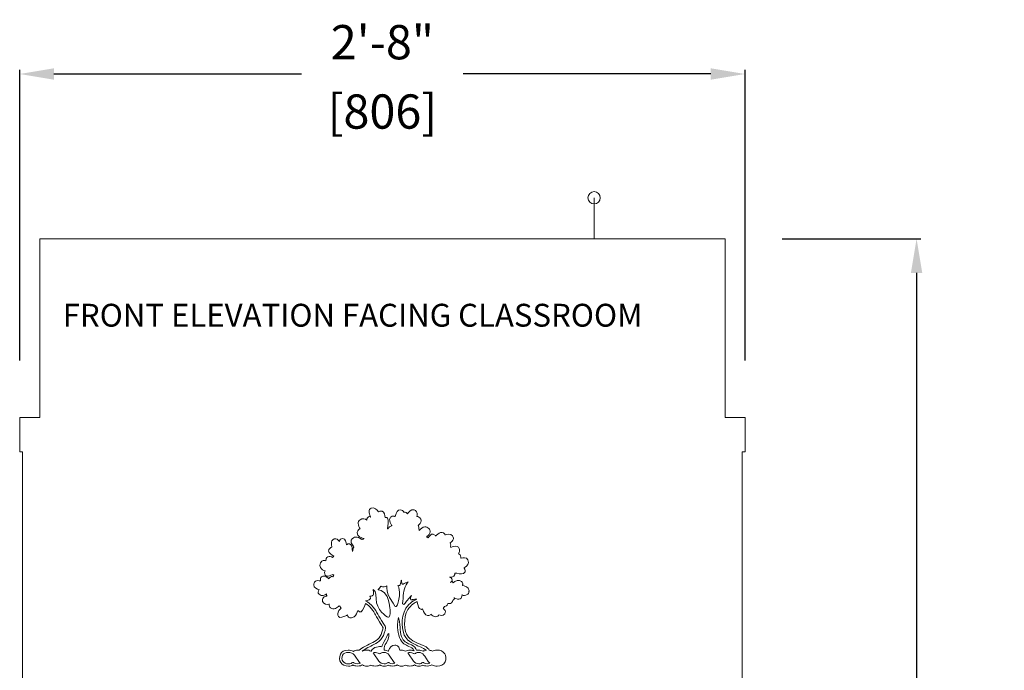
# Model space of a CAD drawing. Units: inches. Extents: x -851 to 2067, y -319 to 462.
# Drawn here: x -14 to 29, y 121 to 150 of the extents above; entities that cross this region are included whole.
import ezdxf

# ---------------------------------------------------------------- set-up
doc = ezdxf.new("R2010")
doc.units = ezdxf.units.IN
doc.header["$MEASUREMENT"] = 0
doc.layers.get('0').update_dxf_attribs({"lineweight": 9})
doc.layers.get('DEFPOINTS').update_dxf_attribs({"color": 253, "lineweight": 9})
doc.layers.add('1 OSM COMPONENTS', color=7, linetype='Continuous', lineweight=9)
doc.layers.add('1 OSM dims', color=213, linetype='Continuous', lineweight=5)
doc.styles.add('ROMANS', font='romans')
doc.dimstyles.new('imp met', dxfattribs={"dimtxt": 1.5, "dimasz": 1.5, "dimexe": 0.1875, "dimexo": 2.5, "dimgap": 0.5, "dimtad": 0, "dimtih": 1, "dimtoh": 1, "dimdec": 1, "dimzin": 1, "dimdsep": 46, "dimlunit": 4, "dimtxsty": 'ROMANS', "dimcen": 1, "dimadec": 0, "dimazin": 0, "dimtfac": 1, "dimtdec": 1, "dimtofl": 0, "dimtmove": 0, "dimatfit": 1, "dimfxl": 1, "dimfrac": 2, "dimtolj": 1, "dimtzin": 1, "dimarcsym": 0})

# ---------------------------------------------------------------- blocks, each defined once
blk = doc.blocks.new('podium ele2')
blk.add_line((9.268, 22.832), (9.268, 24.626))
blk.add_lwpolyline([(-15, 22.832), (-15, 15), (-15.875, 15), (-15.875, 13.5), (-15.75, 13.5), (-15.75, -22.5), (15.75, -22.5), (15.75, 13.5), (15.875, 13.5), (15.875, 15), (15, 15), (15, 22.832), (-15, 22.832)])
blk.add_circle((9.268, 24.626), 0.268)
blk = doc.blocks.new('*D5')
at = {"layer": '1 OSM dims', "color": 0, "lineweight": -2}
for p, q in [((19.053, 139.99), (25.122, 139.99)), ((24.935, 138.49), (24.935, 120.61)), ((24.935, 96.158), (24.935, 114.039)), ((21.423, 94.658), (25.122, 94.658))]:
    blk.add_line(p, q, dxfattribs=at)
at = {"layer": '1 OSM dims', "color": 0}
for points in [[(24.685, 138.49), (25.185, 138.49), (24.935, 139.99)], [(24.685, 96.158), (25.185, 96.158), (24.935, 94.658)]]:
    blk.add_solid(points, dxfattribs=at)
at = {"layer": 'DEFPOINTS', "color": 0}
for p in [(16.553, 139.99), (24.935, 139.99), (18.923, 94.658)]:
    blk.add_point(p, dxfattribs=at)
at = {"layer": '1 OSM dims', "color": 0, "char_height": 1.5, "attachment_point": 5, "style": 'ROMANS'}
for s, insert in [('\\A1;3\'-9 1/2"', (24.935, 118.967)), ('\\A1;[1151]', (24.935, 115.681))]:
    blk.add_mtext(s, dxfattribs=dict(at, insert=insert))
blk = doc.blocks.new('*D10')
at = {"layer": '1 OSM dims', "color": 0, "lineweight": -2}
for p, q in [((-14.322, 134.658), (-14.322, 147.387)), ((-12.822, 147.2), (-1.983, 147.2)), ((15.928, 147.2), (5.088, 147.2)), ((17.428, 134.658), (17.428, 147.387))]:
    blk.add_line(p, q, dxfattribs=at)
at = {"layer": '1 OSM dims', "color": 0}
for points in [[(-12.822, 147.45), (-12.822, 146.95), (-14.322, 147.2)], [(15.928, 147.45), (15.928, 146.95), (17.428, 147.2)]]:
    blk.add_solid(points, dxfattribs=at)
at = {"layer": 'DEFPOINTS', "color": 0}
for p in [(17.428, 147.2), (-14.322, 132.158), (17.428, 132.158)]:
    blk.add_point(p, dxfattribs=at)
at = {"layer": '1 OSM dims', "color": 0, "char_height": 1.5, "attachment_point": 5, "style": 'ROMANS'}
for s, insert in [('\\A1;2\'-8"', (1.553, 148.592)), ('\\A1;[806]', (1.553, 145.557))]:
    blk.add_mtext(s, dxfattribs=dict(at, insert=insert))

msp = doc.modelspace()

# ---------------------------------------------------------------- linework, layer by layer
at = {"layer": '1 OSM COMPONENTS', "lineweight": 5}
for points, knots in [([(5.05846, 124.80839), (5.06268, 124.82579), (5.07006, 124.8403), (5.07006, 124.86139), (5.07006, 124.89936), (5.05846, 124.94155), (5.01548, 124.98611), (4.90658, 125.0987), (4.73282, 124.98901), (4.64502, 124.93443), (4.63605, 124.96106), (4.62234, 124.99244), (4.5965, 125.01643), (4.6023, 125.03067), (4.60468, 125.04702), (4.60415, 125.06547), (4.5965, 125.13297), (4.52769, 125.16198), (4.49262, 125.1778), (4.49262, 125.1778), (4.4855, 125.18202), (4.4855, 125.18202), (4.56644, 125.17358), (4.6909, 125.17358), (4.72597, 125.29065), (4.72597, 125.29065), (4.73045, 125.35657), (4.73045, 125.35657), (4.71779, 125.36369), (4.81219, 125.34839), (4.81219, 125.34839), (4.92926, 125.32229), (5.10592, 125.28406), (5.16999, 125.40877), (5.17816, 125.42618), (5.18185, 125.44305), (5.18185, 125.4594), (5.18185, 125.50264), (5.15602, 125.54219), (5.13861, 125.5704), (5.13861, 125.5704), (5.13334, 125.57752), (5.12912, 125.58596), (5.17975, 125.61233), (5.3158, 125.68115), (5.3158, 125.81931), (5.3158, 125.85253), (5.30736, 125.88866), (5.28943, 125.93032), (5.22615, 126.06927), (5.08482, 126.02893), (5.00783, 126.00573), (5.00783, 126.00573), (4.99386, 126.00283), (4.98173, 126.00045), (4.98173, 126.00283), (4.98278, 126.00731), (4.98278, 126.00731), (4.98278, 126.02155), (4.98463, 126.03684), (4.98463, 126.05371), (4.98463, 126.08536), (4.9783, 126.12174), (4.95193, 126.15233), (4.93506, 126.17342), (4.9108, 126.19056), (4.87758, 126.20084), (4.9108, 126.23934), (4.93269, 126.28443), (4.93269, 126.33901), (4.93269, 126.36643), (4.9282, 126.3957), (4.91502, 126.42813), (4.89814, 126.4719), (4.86519, 126.50354), (4.82484, 126.51989), (4.73282, 126.55627), (4.61812, 126.5067), (4.54983, 126.47612), (4.54588, 126.48877), (4.5385, 126.50143), (4.53138, 126.51409), (4.53797, 126.53307), (4.54298, 126.55285), (4.54298, 126.57262), (4.54298, 126.61454), (4.5319, 126.6512), (4.52162, 126.68073), (4.56855, 126.71369), (4.6437, 126.77248), (4.65926, 126.85106), (4.66189, 126.85976), (4.66189, 126.87031), (4.66189, 126.87954), (4.66189, 126.91539), (4.64977, 126.94914), (4.62498, 126.97973), (4.52637, 127.09944), (4.37977, 127.04934), (4.31068, 127.02587), (4.31068, 127.02587), (4.30515, 127.02403), (4.30066, 127.02192), (4.27957, 127.06437), (4.25004, 127.11262), (4.17094, 127.13161), (4.0805, 127.15454), (3.98689, 127.07254), (3.91966, 127.01322), (3.91966, 127.01322), (3.90252, 126.99977), (3.88986, 126.9887), (3.88485, 126.99265), (3.87905, 126.99766), (3.87905, 126.99766), (3.87905, 126.99766), (3.77859, 127.06516), (3.77859, 127.06516), (3.68684, 127.08362), (3.58348, 126.93517), (3.5608, 126.89536), (3.55869, 126.89483), (3.5579, 126.89483), (3.5579, 126.89483), (3.54129, 126.92251), (3.52046, 126.94071), (3.50306, 126.95178), (3.50886, 126.95758), (3.51571, 126.96496), (3.51571, 126.96496), (3.56528, 127.00847), (3.64122, 127.0765), (3.64412, 127.16588), (3.64412, 127.16641), (3.64412, 127.16852), (3.64412, 127.16957), (3.64412, 127.21651), (3.62408, 127.2608), (3.58348, 127.30088), (3.53074, 127.35388), (3.47616, 127.37998), (3.41578, 127.37893), (3.31084, 127.37682), (3.22857, 127.28849), (3.17531, 127.23048), (3.17531, 127.23048), (3.17057, 127.226), (3.16608, 127.22231), (3.16239, 127.23918), (3.15395, 127.25843), (3.1442, 127.27557), (3.14815, 127.2935), (3.15211, 127.31354), (3.15211, 127.33384), (3.15211, 127.35678), (3.14815, 127.38157), (3.14051, 127.40213), (3.13339, 127.41743), (3.12205, 127.42692), (3.11388, 127.43905), (3.17215, 127.48756), (3.24967, 127.56245), (3.24967, 127.64735), (3.24967, 127.67029), (3.24387, 127.69217), (3.23147, 127.71537), (3.17848, 127.81135), (3.11098, 127.82823), (3.06721, 127.83614), (3.06721, 127.83719), (3.06773, 127.84062), (3.06773, 127.84062), (3.07116, 127.86092), (3.07406, 127.8894), (3.07406, 127.92025), (3.07406, 127.99856), (3.05297, 128.09269), (2.93959, 128.12064), (2.80327, 128.15412), (2.71336, 128.03547), (2.66563, 127.97114), (2.66563, 127.97114), (2.65957, 127.96349), (2.65245, 127.95505), (2.62318, 127.98432), (2.57309, 128.03125), (2.49451, 128.02229), (2.45971, 128.07766), (2.40539, 128.11299), (2.33763, 128.12117), (2.20843, 128.13883), (2.15754, 127.98274), (2.12511, 127.87885), (2.12511, 127.87885), (2.11219, 127.84457), (2.10691, 127.82823), (2.09795, 127.83086), (2.08898, 127.83245), (2.08898, 127.83245), (2.05181, 127.84194), (1.99749, 127.8567), (1.94159, 127.82374), (1.88912, 127.79342), (1.87066, 127.74807), (1.87066, 127.69824), (1.87066, 127.61676), (1.91892, 127.52052), (1.95557, 127.45408), (1.95557, 127.45408), (1.96295, 127.43905), (1.96954, 127.4227), (1.91127, 127.41162), (1.86275, 127.38948), (1.83428, 127.3494), (1.81925, 127.32883), (1.8116, 127.30668), (1.80633, 127.28454), (1.79894, 127.29271), (1.79183, 127.30088), (1.78312, 127.30853), (1.79947, 127.39818), (1.83955, 127.67688), (1.77521, 127.75493), (1.75676, 127.77918), (1.73065, 127.79237), (1.70033, 127.79342), (1.6882, 127.79342), (1.67818, 127.78578), (1.66764, 127.78103), (1.66658, 127.8836), (1.64522, 128.02677), (1.53817, 128.06105), (1.45564, 128.08583), (1.4124, 128.06237), (1.38577, 128.03626), (1.32064, 128.11827), (1.19619, 128.26539), (1.05644, 128.20106), (0.99053, 128.17153), (0.97102, 128.11563), (0.97102, 128.05578), (0.97102, 127.98142), (1.00424, 127.89942), (1.02269, 127.84668), (1.02269, 127.84668), (1.02586, 127.84062), (1.02744, 127.83614), (0.97787, 127.83139), (0.9022, 127.81662), (0.87873, 127.72381), (0.87609, 127.70984), (0.87372, 127.69639), (0.87372, 127.68373), (0.87372, 127.68083), (0.87504, 127.67688), (0.87504, 127.67371), (0.79699, 127.73146), (0.69179, 127.76916), (0.57393, 127.68716), (0.51592, 127.64524), (0.49482, 127.59092), (0.49482, 127.53212), (0.49482, 127.43905), (0.54756, 127.34228), (0.57577, 127.28928), (0.53174, 127.26951), (0.46503, 127.23286), (0.45527, 127.14611), (0.45395, 127.13714), (0.45395, 127.12844), (0.45395, 127.11842), (0.45395, 126.95442), (0.63299, 126.90274), (0.73266, 126.87321), (0.73266, 126.87321), (0.7403, 126.87031), (0.75006, 126.86741), (0.74874, 126.86741), (0.74848, 126.86688), (0.74584, 126.8653), (0.73687, 126.85), (0.6873, 126.82153), (0.66305, 126.82074), (0.66305, 126.82364), (0.62956, 126.84368), (0.62956, 126.84368), (0.54624, 126.89773), (0.37143, 127.01032), (0.22588, 126.85238), (0.19371, 126.81625), (0.17974, 126.77829), (0.17974, 126.74216), (0.17974, 126.6628), (0.24196, 126.5895), (0.27809, 126.54678), (0.27809, 126.54678), (0.30841, 126.50908), (0.31025, 126.50802), (0.30656, 126.50802), (0.29443, 126.47612), (0.29443, 126.47612), (0.29443, 126.47612), (0.26174, 126.37065), (0.26174, 126.37065), (0.26174, 126.35957), (0.26279, 126.3514), (0.26358, 126.34217), (0.26174, 126.34112), (0.25093, 126.33321), (0.24064, 126.32635), (0.23748, 126.34718), (0.23563, 126.37698), (0.23563, 126.37698), (0.2301, 126.47243), (0.22166, 126.60215), (0.11619, 126.63432), (0.04975, 126.65436), (0.00967, 126.61586), (-0.01775, 126.58475), (-0.01775, 126.58739), (-0.01881, 126.5924), (-0.01881, 126.5924), (-0.03516, 126.69549), (-0.06152, 126.86925), (-0.19231, 126.87136), (-0.26376, 126.87321), (-0.29909, 126.80412), (-0.32546, 126.75403), (-0.32546, 126.75403), (-0.33152, 126.74638), (-0.33469, 126.73873), (-0.33891, 126.74559), (-0.34365, 126.75034), (-0.34365, 126.75034), (-0.38347, 126.80043), (-0.45914, 126.89325), (-0.56435, 126.84816), (-0.65479, 126.81098), (-0.67693, 126.73082), (-0.67693, 126.65436), (-0.67693, 126.60532), (-0.66691, 126.55627), (-0.65927, 126.52147), (-0.65927, 126.52147), (-0.65742, 126.50802), (-0.65479, 126.4951), (-0.66111, 126.49194), (-0.6685, 126.48877), (-0.6685, 126.48877), (-0.71174, 126.46847), (-0.76843, 126.44105), (-0.78979, 126.38278), (-0.79506, 126.36564), (-0.79928, 126.35008), (-0.79928, 126.33479), (-0.79928, 126.22721), (-0.66902, 126.14732), (-0.56962, 126.09775), (-0.59572, 126.08008), (-0.61893, 126.06162), (-0.63527, 126.0437), (-0.69513, 126.07217), (-0.76342, 126.08799), (-0.82881, 126.06321), (-0.90343, 126.03473), (-0.9174, 125.96776), (-0.9174, 125.91713), (-0.9174, 125.90843), (-0.91635, 125.90289), (-0.91635, 125.89498), (-0.98174, 125.91133), (-1.08932, 125.9261), (-1.15154, 125.79743), (-1.17132, 125.75577), (-1.17844, 125.72043), (-1.17844, 125.68985), (-1.17844, 125.65241), (-1.16736, 125.62287), (-1.15682, 125.6002), (-1.11331, 125.51635), (-1.0176, 125.47522), (-0.94509, 125.45412), (-0.96065, 125.43171), (-0.97752, 125.4093), (-0.98174, 125.38056), (-0.98174, 125.38056), (-0.94509, 125.26586), (-0.94509, 125.26586), (-0.87469, 125.18544), (-0.77449, 125.22631), (-0.70172, 125.25795), (-0.6184, 125.29065), (-0.5857, 125.29671), (-0.56593, 125.27061), (-0.56672, 125.26112), (-0.5894, 125.22631), (-0.61682, 125.19546), (-0.63527, 125.19889), (-0.65268, 125.201), (-0.67192, 125.19836), (-0.74232, 125.18623), (-0.7708, 125.13719), (-0.78451, 125.09685), (-0.84674, 125.15064), (-0.94746, 125.23712), (-1.05609, 125.21366), (-1.14284, 125.19546), (-1.16104, 125.13297), (-1.16104, 125.0776), (-1.16104, 125.0515), (-1.15682, 125.02829), (-1.15339, 125.01168), (-1.15339, 125.01168), (-1.15339, 125.00852), (-1.15339, 125.00852), (-1.15972, 125.00878), (-1.16684, 125.00957), (-1.16684, 125.00957), (-1.22854, 125.02381), (-1.31344, 125.0428), (-1.38041, 124.99903), (-1.41732, 124.9753), (-1.43921, 124.93522), (-1.45002, 124.88354), (-1.4516, 124.86904), (-1.45371, 124.85559), (-1.45371, 124.84267), (-1.45371, 124.69765), (-1.30078, 124.65045), (-1.22063, 124.6291), (-1.24066, 124.60352), (-1.26281, 124.56898), (-1.26281, 124.52415), (-1.26281, 124.49278), (-1.25068, 124.45824), (-1.21377, 124.4266), (-1.08642, 124.31243), (-0.96275, 124.39706), (-0.90237, 124.43688), (-0.90237, 124.43688), (-0.89525, 124.4411), (-0.89525, 124.4411), (-0.89473, 124.42), (-0.88998, 124.39944), (-0.88655, 124.38309), (-0.88655, 124.38309), (-0.88286, 124.36094), (-0.88102, 124.34829), (-0.89156, 124.34618), (-0.90633, 124.34143), (-0.90633, 124.34143), (-0.95695, 124.32666), (-1.02604, 124.3061), (-1.05847, 124.24493), (-1.06822, 124.22515), (-1.07402, 124.20432), (-1.07402, 124.18164), (-1.07402, 124.16108), (-1.06928, 124.14025), (-1.06242, 124.11678), (-1.01338, 123.97624), (-0.86862, 123.98336), (-0.79796, 123.98758), (-0.79796, 123.98758), (-0.78768, 123.98758), (-0.77766, 123.98758), (-0.77607, 123.98178), (-0.77449, 123.97624), (-0.77449, 123.97624), (-0.77106, 123.93775), (-0.765, 123.88027), (-0.71411, 123.8336), (-0.5857, 123.71837), (-0.41273, 123.86102), (-0.33891, 123.92193), (-0.33891, 123.92193), (-0.33785, 123.92298), (-0.33785, 123.92298), (-0.32256, 123.91244), (-0.30621, 123.90057), (-0.29461, 123.8924), (-0.28512, 123.86049), (-0.2664, 123.83571), (-0.25348, 123.81936), (-0.25348, 123.81936), (-0.25242, 123.81936), (-0.25242, 123.81936), (-0.26086, 123.81277), (-0.2664, 123.80565), (-0.2664, 123.80565), (-0.31148, 123.76293), (-0.40324, 123.67698), (-0.40324, 123.57256), (-0.40324, 123.5367), (-0.3927, 123.49926), (-0.3658, 123.45971), (-0.30147, 123.36637), (-0.16066, 123.43387), (-0.04755, 123.48766), (-0.04755, 123.48766), (0.01942, 123.51719), (0.02944, 123.52088), (0.02944, 123.52088), (0.02812, 123.52088), (0.02812, 123.52088), (0.02812, 123.51455), (0.03102, 123.50664), (0.03102, 123.50664), (0.04131, 123.46604), (0.06662, 123.36848), (0.20769, 123.39801), (0.37301, 123.43176), (0.42047, 123.55832), (0.45395, 123.65008), (0.46318, 123.67698), (0.47505, 123.70071), (0.4856, 123.72075), (0.49852, 123.70545), (0.54729, 123.65219), (0.54729, 123.65219), (0.54729, 123.65219), (0.61875, 123.66353), (0.61875, 123.66353), (0.71394, 123.72233), (0.78381, 123.94487), (0.80754, 124.02529), (1.00714, 123.93168), (1.19408, 123.64323), (1.22414, 123.56861), (1.24181, 123.52273), (1.31695, 123.40223), (1.42664, 123.22504), (1.49177, 123.12116), (1.56955, 122.9967), (1.58484, 122.9619), (1.54107, 122.67608), (1.41029, 122.46303), (1.21254, 122.36204), (1.21254, 122.36204), (1.12922, 122.31986), (1.12922, 122.31986), (0.94544, 122.22731), (0.66753, 122.08862), (0.53754, 121.97998), (0.52356, 121.98051), (0.50959, 121.98209), (0.49271, 121.98209), (0.38303, 121.98209), (0.31816, 121.95098), (0.2852, 121.92883), (0.21164, 121.96522), (0.12885, 121.98737), (0.05977, 121.98816), (-0.14247, 121.98974), (-0.23502, 121.89192), (-0.27879, 121.80965), (-0.34392, 121.68309), (-0.32414, 121.51961), (-0.26824, 121.44051), (-0.19336, 121.33293), (-0.08077, 121.27809), (0.06372, 121.27809), (0.16787, 121.27809), (0.22746, 121.30762), (0.26174, 121.33188), (0.30023, 121.31131), (0.368, 121.28442), (0.46318, 121.28442), (0.57577, 121.28442), (0.64195, 121.31342), (0.67728, 121.33372), (0.73582, 121.30024), (0.80095, 121.27809), (0.86713, 121.27809), (0.961, 121.27809), (1.01689, 121.30604), (1.05012, 121.32951), (1.08809, 121.31026), (1.14978, 121.28442), (1.2368, 121.28442), (1.33805, 121.28442), (1.4008, 121.31131), (1.43666, 121.33188), (1.49335, 121.29866), (1.56059, 121.27809), (1.62756, 121.27809), (1.72143, 121.27809), (1.77706, 121.30604), (1.80949, 121.32951), (1.84693, 121.31026), (1.90916, 121.28442), (1.99564, 121.28442), (2.09584, 121.28442), (2.15938, 121.31079), (2.19551, 121.33188), (2.2522, 121.29866), (2.31732, 121.27809), (2.38324, 121.27809), (2.47764, 121.27809), (2.53353, 121.30604), (2.56676, 121.32951), (2.60367, 121.31026), (2.66563, 121.28442), (2.75317, 121.28442), (2.85337, 121.28442), (2.91744, 121.31079), (2.95172, 121.33188), (3.00999, 121.29866), (3.07512, 121.27809), (3.14262, 121.27809), (3.23622, 121.27809), (3.29212, 121.30604), (3.32508, 121.32951), (3.36252, 121.31026), (3.42369, 121.28442), (3.51228, 121.28442), (3.62461, 121.28442), (3.69053, 121.31764), (3.72217, 121.33979), (3.796, 121.30182), (3.88037, 121.2802), (3.95209, 121.27809), (4.1124, 121.27704), (4.23422, 121.34295), (4.29434, 121.46371), (4.35946, 121.59186), (4.33652, 121.75191), (4.27957, 121.82653), (4.19678, 121.93674), (4.09025, 121.98816), (3.94734, 121.98816), (3.84504, 121.98816), (3.7836, 121.95889), (3.75012, 121.93516), (3.71979, 121.95124), (3.67075, 121.97049), (3.60325, 121.97787), (3.5434, 122.09969), (3.45059, 122.13871), (3.13339, 122.27266), (3.13339, 122.27266), (3.09041, 122.29085), (3.09041, 122.29085), (2.75133, 122.43245), (2.67434, 122.56903), (2.61079, 122.67819), (2.61079, 122.67819), (2.60367, 122.69401), (2.60367, 122.69401), (2.54672, 122.79104), (2.43097, 123.39168), (2.67064, 123.7603), (2.80828, 123.96912), (2.97967, 124.06405), (3.07591, 124.10412), (3.09278, 124.0005), (3.1231, 123.86102), (3.17531, 123.80776), (3.17531, 123.80776), (3.2589, 123.76293), (3.2589, 123.76293), (3.2589, 123.76293), (3.28289, 123.77717), (3.30504, 123.78772), (3.31189, 123.77216), (3.31901, 123.7574), (3.31901, 123.7574), (3.36094, 123.65536), (3.41736, 123.51508), (3.52863, 123.49979), (3.61828, 123.48766), (3.6573, 123.52457), (3.67945, 123.55832), (3.72665, 123.50902), (3.79652, 123.43914), (3.88169, 123.44336), (3.96475, 123.44653), (4.00535, 123.49583), (4.02724, 123.52299), (4.07865, 123.50664), (4.20574, 123.46446), (4.28194, 123.57784), (4.30356, 123.61), (4.31147, 123.63795), (4.31147, 123.66353), (4.31147, 123.73235), (4.25241, 123.77875), (4.22209, 123.80222), (4.22209, 123.80222), (4.21945, 123.80512), (4.21787, 123.80776), (4.23422, 123.82384), (4.26269, 123.85364), (4.26454, 123.8953), (4.29539, 123.8953), (4.32756, 123.90004), (4.35762, 123.92008), (4.40798, 123.95067), (4.41431, 123.99866), (4.41773, 124.02661), (4.42011, 124.02661), (4.42248, 124.02661), (4.42406, 124.02661), (4.47601, 124.02001), (4.58121, 124.00815), (4.62498, 124.10729), (4.63394, 124.13102), (4.63869, 124.15159), (4.64027, 124.1711), (4.68562, 124.19061), (4.70777, 124.22937), (4.71779, 124.2618), (4.78687, 124.23069), (4.87969, 124.18797), (4.95088, 124.22067), (5.02602, 124.25574), (5.0342, 124.34011), (5.04, 124.38942), (5.09801, 124.37782), (5.19398, 124.35936), (5.26728, 124.41051), (5.30736, 124.43899), (5.33215, 124.48381), (5.3419, 124.54393), (5.34375, 124.55606), (5.34533, 124.56898), (5.34533, 124.58137), (5.34533, 124.75777), (5.14125, 124.79547), (5.05846, 124.80839)], [0, 0, 0, 0, 1, 1, 1, 2, 2, 2, 3, 3, 3, 4, 4, 4, 5, 5, 5, 6, 6, 6, 7, 7, 7, 8, 8, 8, 9, 9, 9, 10, 10, 10, 11, 11, 11, 12, 12, 12, 13, 13, 13, 14, 14, 14, 15, 15, 15, 16, 16, 16, 17, 17, 17, 18, 18, 18, 19, 19, 19, 20, 20, 20, 21, 21, 21, 22, 22, 22, 23, 23, 23, 24, 24, 24, 25, 25, 25, 26, 26, 26, 27, 27, 27, 28, 28, 28, 29, 29, 29, 30, 30, 30, 31, 31, 31, 32, 32, 32, 33, 33, 33, 34, 34, 34, 35, 35, 35, 36, 36, 36, 37, 37, 37, 38, 38, 38, 39, 39, 39, 40, 40, 40, 41, 41, 41, 42, 42, 42, 43, 43, 43, 44, 44, 44, 45, 45, 45, 46, 46, 46, 47, 47, 47, 48, 48, 48, 49, 49, 49, 50, 50, 50, 51, 51, 51, 52, 52, 52, 53, 53, 53, 54, 54, 54, 55, 55, 55, 56, 56, 56, 57, 57, 57, 58, 58, 58, 59, 59, 59, 60, 60, 60, 61, 61, 61, 62, 62, 62, 63, 63, 63, 64, 64, 64, 65, 65, 65, 66, 66, 66, 67, 67, 67, 68, 68, 68, 69, 69, 69, 70, 70, 70, 71, 71, 71, 72, 72, 72, 73, 73, 73, 74, 74, 74, 75, 75, 75, 76, 76, 76, 77, 77, 77, 78, 78, 78, 79, 79, 79, 80, 80, 80, 81, 81, 81, 82, 82, 82, 83, 83, 83, 84, 84, 84, 85, 85, 85, 86, 86, 86, 87, 87, 87, 88, 88, 88, 89, 89, 89, 90, 90, 90, 91, 91, 91, 92, 92, 92, 93, 93, 93, 94, 94, 94, 95, 95, 95, 96, 96, 96, 97, 97, 97, 98, 98, 98, 99, 99, 99, 100, 100, 100, 101, 101, 101, 102, 102, 102, 103, 103, 103, 104, 104, 104, 105, 105, 105, 106, 106, 106, 107, 107, 107, 108, 108, 108, 109, 109, 109, 110, 110, 110, 111, 111, 111, 112, 112, 112, 113, 113, 113, 114, 114, 114, 115, 115, 115, 116, 116, 116, 117, 117, 117, 118, 118, 118, 119, 119, 119, 120, 120, 120, 121, 121, 121, 122, 122, 122, 123, 123, 123, 124, 124, 124, 125, 125, 125, 126, 126, 126, 127, 127, 127, 128, 128, 128, 129, 129, 129, 130, 130, 130, 131, 131, 131, 132, 132, 132, 133, 133, 133, 134, 134, 134, 135, 135, 135, 136, 136, 136, 137, 137, 137, 138, 138, 138, 139, 139, 139, 140, 140, 140, 141, 141, 141, 142, 142, 142, 143, 143, 143, 144, 144, 144, 145, 145, 145, 146, 146, 146, 147, 147, 147, 148, 148, 148, 149, 149, 149, 150, 150, 150, 151, 151, 151, 152, 152, 152, 153, 153, 153, 154, 154, 154, 155, 155, 155, 156, 156, 156, 157, 157, 157, 158, 158, 158, 159, 159, 159, 160, 160, 160, 161, 161, 161, 162, 162, 162, 163, 163, 163, 164, 164, 164, 165, 165, 165, 166, 166, 166, 167, 167, 167, 168, 168, 168, 169, 169, 169, 170, 170, 170, 171, 171, 171, 172, 172, 172, 173, 173, 173, 174, 174, 174, 175, 175, 175, 176, 176, 176, 177, 177, 177, 178, 178, 178, 179, 179, 179, 180, 180, 180, 181, 181, 181, 182, 182, 182, 183, 183, 183, 184, 184, 184, 185, 185, 185, 186, 186, 186, 187, 187, 187, 188, 188, 188, 189, 189, 189, 190, 190, 190, 191, 191, 191, 192, 192, 192, 193, 193, 193, 194, 194, 194, 195, 195, 195, 196, 196, 196, 197, 197, 197, 198, 198, 198, 199, 199, 199, 200, 200, 200, 201, 201, 201, 202, 202, 202, 203, 203, 203, 204, 204, 204, 205, 205, 205, 206, 206, 206, 207, 207, 207, 208, 208, 208, 209, 209, 209, 210, 210, 210, 211, 211, 211, 212, 212, 212, 213, 213, 213, 214, 214, 214, 215, 215, 215, 216, 216, 216, 217, 217, 217, 218, 218, 218, 219, 219, 219, 220, 220, 220, 221, 221, 221, 222, 222, 222, 223, 223, 223, 224, 224, 224, 225, 225, 225, 226, 226, 226, 227, 227, 227, 228, 228, 228, 229, 229, 229, 230, 230, 230, 231, 231, 231, 232, 232, 232, 233, 233, 233, 234, 234, 234, 235, 235, 235, 236, 236, 236, 237, 237, 237, 238, 238, 238, 239, 239, 239, 240, 240, 240, 241, 241, 241, 242, 242, 242, 243, 243, 243, 243]), ([(1.03535, 127.81531), (1.03746, 127.80713), (1.04168, 127.7987), (1.04168, 127.7987), (1.03746, 127.80713), (1.03535, 127.81214), (1.03535, 127.81531), (1.03535, 127.81531), (1.03535, 127.81531), (1.03535, 127.81531)], [0, 0, 0, 0, 1, 1, 1, 2, 2, 2, 3, 3, 3, 3]), ([(3.48434, 126.93385), (3.48434, 126.93385), (3.48908, 126.9386), (3.4933, 126.94176), (3.4933, 126.94176), (3.49488, 126.94071), (3.49488, 126.94071), (3.49488, 126.94071), (3.49172, 126.94071), (3.48434, 126.93385), (3.48434, 126.93385), (3.48434, 126.93385), (3.48434, 126.93385)], [0, 0, 0, 0, 1, 1, 1, 2, 2, 2, 3, 3, 3, 4, 4, 4, 4]), ([(3.88353, 126.98342), (3.88037, 126.98237), (3.87457, 126.97709), (3.87457, 126.97709), (3.88169, 126.98237), (3.88353, 126.98342), (3.88353, 126.98342), (3.88353, 126.98342), (3.88353, 126.98342), (3.88353, 126.98342)], [0, 0, 0, 0, 1, 1, 1, 2, 2, 2, 3, 3, 3, 3]), ([(4.29223, 127.01981), (4.28643, 127.01823), (4.28062, 127.01691), (4.28062, 127.01691), (4.28933, 127.01823), (4.29064, 127.01981), (4.29223, 127.01981), (4.29223, 127.01981), (4.29223, 127.01981), (4.29223, 127.01981)], [0, 0, 0, 0, 1, 1, 1, 2, 2, 2, 3, 3, 3, 3]), ([(0.24302, 126.30658), (0.24302, 126.30658), (0.24196, 126.31449), (0.24196, 126.31791), (0.24196, 126.31791), (0.24196, 126.31739), (0.24302, 126.30658), (0.24302, 126.30658), (0.24302, 126.30658), (0.24302, 126.30658)], [0, 0, 0, 0, 1, 1, 1, 2, 2, 2, 3, 3, 3, 3]), ([(2.58469, 123.81725), (2.31047, 123.39801), (2.44547, 122.75834), (2.51191, 122.64233), (2.51191, 122.64233), (2.52088, 122.62704), (2.52088, 122.62704), (2.58706, 122.50996), (2.67697, 122.35071), (3.0498, 122.19356), (3.0498, 122.19356), (3.09278, 122.17563), (3.09278, 122.17563), (3.338, 122.07253), (3.43002, 122.03166), (3.47985, 121.97787), (3.40734, 121.96944), (3.36094, 121.94834), (3.33299, 121.93252), (3.27577, 121.96522), (3.2117, 121.98816), (3.14525, 121.98816), (3.10544, 121.98816), (3.07116, 121.98209), (3.04506, 121.97418), (3.03187, 122.00371), (3.02027, 122.03166), (3.01764, 122.03694), (2.95963, 122.15269), (2.8539, 122.19778), (2.75133, 122.24155), (2.62002, 122.29692), (2.48212, 122.35413), (2.39537, 122.57272), (2.35107, 122.68873), (2.33262, 122.8443), (2.32444, 122.98668), (2.31732, 123.08793), (2.28568, 123.41172), (2.25905, 123.4104), (2.23242, 123.40856), (2.21238, 123.08161), (2.2195, 122.97825), (2.22873, 122.82769), (2.24982, 122.66342), (2.29992, 122.53633), (2.39959, 122.27635), (2.57309, 122.20358), (2.71125, 122.14478), (2.81487, 122.10075), (2.89714, 122.06673), (2.93379, 121.96522), (2.93379, 121.96522), (2.93801, 121.94782), (2.93801, 121.94782), (2.90004, 121.96522), (2.84625, 121.98209), (2.77453, 121.98209), (2.66985, 121.98209), (2.60552, 121.95309), (2.57309, 121.93252), (2.51191, 121.96627), (2.44547, 121.98816), (2.37902, 121.98816), (2.35424, 121.98816), (2.33262, 121.98579), (2.31416, 121.98262), (2.30572, 122.03061), (2.28753, 122.09626), (2.24086, 122.14346), (2.20289, 122.18248), (2.15253, 122.20358), (2.09373, 122.20358), (1.97534, 122.20358), (1.87567, 122.11077), (1.81925, 121.94993), (1.81872, 121.94676), (1.81872, 121.94254), (1.81872, 121.93885), (1.81582, 121.9378), (1.8116, 121.93674), (1.80949, 121.93437), (1.75465, 121.96627), (1.69453, 121.98368), (1.63151, 121.98579), (1.62914, 122.00582), (1.62914, 122.02929), (1.63046, 122.05381), (1.63151, 122.05513), (1.63151, 122.05539), (1.63336, 122.05882), (1.63494, 122.06541), (1.63494, 122.07253), (1.63336, 122.07939), (1.63758, 122.1192), (1.64602, 122.16034), (1.66605, 122.19672), (1.68293, 122.22942), (1.70455, 122.26686), (1.72828, 122.3072), (1.84957, 122.51735), (1.85695, 122.71563), (1.82953, 122.71616), (1.80185, 122.71616), (1.70455, 122.47411), (1.63758, 122.35967), (1.61385, 122.31907), (1.59064, 122.27899), (1.57271, 122.24471), (1.55478, 122.20727), (1.54318, 122.16825), (1.53554, 122.13028), (1.42005, 122.14346), (1.16508, 122.14873), (1.05644, 121.94307), (1.05592, 121.94149), (1.05486, 121.93885), (1.05434, 121.93674), (1.05223, 121.93621), (1.05196, 121.93516), (1.05196, 121.93516), (0.99422, 121.96838), (0.92909, 121.98816), (0.8637, 121.98816), (0.76852, 121.98816), (0.71367, 121.95995), (0.67887, 121.93674), (0.67623, 121.93885), (0.66911, 121.94202), (0.66463, 121.9436), (0.80095, 122.03799), (1.02111, 122.14873), (1.17615, 122.22704), (1.17615, 122.22704), (1.25947, 122.2687), (1.25947, 122.2687), (1.49177, 122.38762), (1.64522, 122.63125), (1.69295, 122.95873), (1.69532, 122.98721), (1.69084, 122.9996), (1.51523, 123.28015), (1.43666, 123.40803), (1.33752, 123.56518), (1.32064, 123.60658), (1.28742, 123.69385), (1.06963, 124.0448), (0.81123, 124.13682), (0.85975, 124.1471), (0.91222, 124.16187), (0.96891, 124.18164), (1.00239, 124.19272), (1.02401, 124.21645), (1.0314, 124.24756), (1.03219, 124.25389), (1.03271, 124.25916), (1.03271, 124.26602), (1.03271, 124.29239), (1.02111, 124.32007), (1.00529, 124.34829), (1.04168, 124.34301), (1.07701, 124.33695), (1.10602, 124.35224), (1.13291, 124.36806), (1.16508, 124.40155), (1.16191, 124.4759), (1.16033, 124.52547), (1.15506, 124.57926), (1.14768, 124.63226), (1.14768, 124.63226), (1.14978, 124.63147), (1.1511, 124.63147), (1.17932, 124.62725), (1.29322, 124.54156), (1.28505, 124.22436), (1.27134, 123.75819), (1.75518, 123.42833), (1.7884, 123.42016), (1.80527, 123.4162), (1.8319, 123.42464), (1.84588, 123.43704), (1.88227, 123.46947), (1.89492, 123.54804), (1.89492, 123.6456), (1.89492, 123.76478), (1.87567, 123.91323), (1.85273, 124.04243), (1.76941, 124.51308), (1.49177, 124.59324), (1.38814, 124.62435), (1.38814, 124.62435), (1.36125, 124.632), (1.36125, 124.63226), (1.40423, 124.66654), (1.45696, 124.71822), (1.48623, 124.77912), (1.49177, 124.77543), (1.49572, 124.77069), (1.50205, 124.76647), (1.58379, 124.73008), (1.67818, 124.76594), (1.74885, 124.79547), (1.74885, 124.79547), (1.74885, 124.78572), (1.74885, 124.78572), (1.747, 124.69475), (1.74252, 124.50069), (1.87119, 124.28711), (1.87119, 124.28711), (2.02043, 124.03821), (2.02043, 124.03821), (2.02043, 124.03821), (2.09716, 123.91085), (2.09716, 123.91085), (2.10902, 123.89055), (2.13328, 123.88264), (2.15543, 123.88897), (2.23769, 123.91112), (2.30256, 124.36094), (2.30256, 124.36516), (2.30309, 124.38731), (2.30467, 124.41104), (2.30467, 124.43846), (2.30467, 124.54393), (2.28568, 124.6871), (2.23638, 124.81736), (2.2369, 124.81736), (2.23769, 124.81736), (2.23928, 124.81736), (2.24508, 124.80866), (2.25325, 124.80338), (2.26327, 124.80022), (2.29148, 124.79284), (2.3197, 124.80787), (2.32734, 124.83608), (2.35239, 124.92335), (2.36953, 124.99244), (2.38087, 125.04728), (2.38271, 125.03225), (2.38324, 125.01643), (2.3843, 125.00404), (2.3843, 125.00404), (2.40486, 124.89514), (2.40486, 124.89514), (2.43492, 124.85717), (2.47184, 124.87405), (2.56676, 124.92098), (2.59893, 124.93733), (2.63953, 124.95631), (2.68014, 124.9753), (2.62002, 124.89119), (2.56333, 124.7902), (2.51719, 124.66469), (2.47184, 124.5434), (2.46393, 124.40155), (2.45971, 124.27709), (2.4547, 124.18797), (2.45153, 124.10412), (2.43097, 124.0564), (2.43018, 124.04928), (2.42912, 124.04295), (2.42912, 124.03768), (2.42912, 124.01738), (2.43861, 124.0005), (2.45681, 123.9918), (2.47975, 123.97809), (2.50849, 123.98547), (2.52352, 124.00657), (2.58047, 124.0854), (2.71125, 124.25073), (2.83175, 124.37307), (2.80802, 124.31981), (2.7864, 124.26839), (2.78139, 124.23965), (2.78033, 124.23702), (2.78033, 124.23464), (2.78033, 124.23069), (2.78033, 124.21487), (2.7893, 124.19799), (2.80222, 124.18797), (2.8183, 124.17769), (2.84045, 124.17505), (2.85838, 124.18507), (2.8626, 124.18797), (2.93801, 124.22515), (3.06141, 124.21539), (3.06141, 124.21487), (3.06141, 124.21118), (3.06141, 124.20959), (2.95963, 124.17215), (2.74869, 124.06985), (2.58469, 123.81725), (2.58469, 123.81725), (2.58469, 123.81725), (2.58469, 123.81725)], [0, 0, 0, 0, 1, 1, 1, 2, 2, 2, 3, 3, 3, 4, 4, 4, 5, 5, 5, 6, 6, 6, 7, 7, 7, 8, 8, 8, 9, 9, 9, 10, 10, 10, 11, 11, 11, 12, 12, 12, 13, 13, 13, 14, 14, 14, 15, 15, 15, 16, 16, 16, 17, 17, 17, 18, 18, 18, 19, 19, 19, 20, 20, 20, 21, 21, 21, 22, 22, 22, 23, 23, 23, 24, 24, 24, 25, 25, 25, 26, 26, 26, 27, 27, 27, 28, 28, 28, 29, 29, 29, 30, 30, 30, 31, 31, 31, 32, 32, 32, 33, 33, 33, 34, 34, 34, 35, 35, 35, 36, 36, 36, 37, 37, 37, 38, 38, 38, 39, 39, 39, 40, 40, 40, 41, 41, 41, 42, 42, 42, 43, 43, 43, 44, 44, 44, 45, 45, 45, 46, 46, 46, 47, 47, 47, 48, 48, 48, 49, 49, 49, 50, 50, 50, 51, 51, 51, 52, 52, 52, 53, 53, 53, 54, 54, 54, 55, 55, 55, 56, 56, 56, 57, 57, 57, 58, 58, 58, 59, 59, 59, 60, 60, 60, 61, 61, 61, 62, 62, 62, 63, 63, 63, 64, 64, 64, 65, 65, 65, 66, 66, 66, 67, 67, 67, 68, 68, 68, 69, 69, 69, 70, 70, 70, 71, 71, 71, 72, 72, 72, 73, 73, 73, 74, 74, 74, 75, 75, 75, 76, 76, 76, 77, 77, 77, 78, 78, 78, 79, 79, 79, 80, 80, 80, 81, 81, 81, 82, 82, 82, 83, 83, 83, 84, 84, 84, 85, 85, 85, 86, 86, 86, 87, 87, 87, 88, 88, 88, 89, 89, 89, 90, 90, 90, 91, 91, 91, 92, 92, 92, 93, 93, 93, 94, 94, 94, 95, 95, 95, 96, 96, 96, 97, 97, 97, 98, 98, 98, 98]), ([(4.57383, 124.98162), (4.5675, 124.96106), (4.55036, 124.94682), (4.53138, 124.94471), (4.54588, 124.95315), (4.56064, 124.96633), (4.57383, 124.98162), (4.57383, 124.98162), (4.57383, 124.98162), (4.57383, 124.98162)], [0, 0, 0, 0, 1, 1, 1, 2, 2, 2, 3, 3, 3, 3]), ([(4.68114, 124.27709), (4.68114, 124.27709), (4.69564, 124.2705), (4.70619, 124.26602), (4.69828, 124.26496), (4.69222, 124.27261), (4.68114, 124.27709), (4.68114, 124.27709), (4.68114, 124.27709), (4.68114, 124.27709)], [0, 0, 0, 0, 1, 1, 1, 2, 2, 2, 3, 3, 3, 3]), ([(5.04422, 124.40629), (5.04422, 124.40629), (5.04211, 124.40629), (5.04211, 124.40629), (5.04422, 124.41209), (5.04422, 124.41842), (5.04422, 124.41842), (5.04422, 124.41473), (5.04422, 124.41209), (5.04422, 124.41051), (5.04422, 124.40867), (5.04422, 124.40629), (5.04422, 124.40629), (5.04422, 124.40629), (5.04422, 124.40629), (5.04422, 124.40629)], [0, 0, 0, 0, 1, 1, 1, 2, 2, 2, 3, 3, 3, 4, 4, 4, 5, 5, 5, 5]), ([(-0.7708, 123.98758), (-0.76658, 123.98758), (-0.7592, 123.98758), (-0.7592, 123.98758), (-0.76658, 123.98758), (-0.76869, 123.98758), (-0.7708, 123.98758), (-0.7708, 123.98758), (-0.7708, 123.98758), (-0.7708, 123.98758)], [0, 0, 0, 0, 1, 1, 1, 2, 2, 2, 3, 3, 3, 3]), ([(0.46318, 121.38883), (0.3535, 121.38883), (0.28916, 121.43471), (0.28863, 121.43471), (0.26648, 121.45), (0.23563, 121.44658), (0.21744, 121.4268), (0.21586, 121.42575), (0.17631, 121.3825), (0.06372, 121.3825), (-0.04808, 121.3825), (-0.12718, 121.41995), (-0.1836, 121.50142), (-0.21762, 121.5473), (-0.23423, 121.66991), (-0.18571, 121.76114), (-0.14247, 121.84287), (-0.06021, 121.88401), (0.05845, 121.88295), (0.15047, 121.8819), (0.27809, 121.83813), (0.33187, 121.76483), (0.33187, 121.76483), (0.5523, 121.44262), (0.5523, 121.44262), (0.56391, 121.42865), (0.5792, 121.42153), (0.5908, 121.40887), (0.56391, 121.39912), (0.52356, 121.38883), (0.46318, 121.38883), (0.46318, 121.38883), (0.46318, 121.38883), (0.46318, 121.38883)], [0, 0, 0, 0, 1, 1, 1, 2, 2, 2, 3, 3, 3, 4, 4, 4, 5, 5, 5, 6, 6, 6, 7, 7, 7, 8, 8, 8, 9, 9, 9, 10, 10, 10, 11, 11, 11, 11]), ([(1.99564, 121.38883), (1.89703, 121.38883), (1.84219, 121.43234), (1.83797, 121.43392), (1.81582, 121.45211), (1.78312, 121.44737), (1.76388, 121.42575), (1.76309, 121.42443), (1.72644, 121.3825), (1.62756, 121.3825), (1.53817, 121.3825), (1.4509, 121.42865), (1.39764, 121.50142), (1.39764, 121.50142), (1.17615, 121.826), (1.17615, 121.826), (1.1656, 121.83945), (1.154, 121.8492), (1.14398, 121.86186), (1.16824, 121.86924), (1.20146, 121.87715), (1.25051, 121.87715), (1.34912, 121.87715), (1.40607, 121.83444), (1.40871, 121.83233), (1.43139, 121.81413), (1.4654, 121.81888), (1.48359, 121.8405), (1.48359, 121.84235), (1.51972, 121.88295), (1.6207, 121.88295), (1.70851, 121.88295), (1.79525, 121.83813), (1.84772, 121.76483), (1.84772, 121.76483), (2.06894, 121.44262), (2.06894, 121.44262), (2.07844, 121.42944), (2.09109, 121.41757), (2.10269, 121.40518), (2.07844, 121.39569), (2.04469, 121.38883), (1.99564, 121.38883), (1.99564, 121.38883), (1.99564, 121.38883), (1.99564, 121.38883)], [0, 0, 0, 0, 1, 1, 1, 2, 2, 2, 3, 3, 3, 4, 4, 4, 5, 5, 5, 6, 6, 6, 7, 7, 7, 8, 8, 8, 9, 9, 9, 10, 10, 10, 11, 11, 11, 12, 12, 12, 13, 13, 13, 14, 14, 14, 15, 15, 15, 15]), ([(3.51228, 121.38883), (3.41341, 121.38883), (3.35355, 121.43234), (3.3525, 121.43392), (3.33088, 121.45211), (3.29713, 121.44737), (3.27973, 121.42575), (3.27762, 121.42443), (3.24202, 121.3825), (3.14262, 121.3825), (3.05297, 121.3825), (2.96596, 121.42865), (2.91322, 121.50142), (2.91322, 121.50142), (2.69016, 121.826), (2.69016, 121.826), (2.68251, 121.83813), (2.67064, 121.84868), (2.66036, 121.85922), (2.68646, 121.86924), (2.72338, 121.87715), (2.77453, 121.87715), (2.8742, 121.87715), (2.93168, 121.83444), (2.93379, 121.83233), (2.95594, 121.81413), (2.98916, 121.81888), (3.00709, 121.8405), (3.00814, 121.84235), (3.044, 121.88295), (3.14525, 121.88295), (3.23279, 121.88295), (3.3198, 121.83813), (3.37333, 121.76483), (3.37201, 121.76694), (3.5956, 121.44051), (3.5956, 121.44051), (3.60404, 121.42865), (3.61828, 121.41889), (3.62883, 121.40782), (3.60325, 121.3978), (3.56528, 121.38883), (3.51228, 121.38883), (3.51228, 121.38883), (3.51228, 121.38883), (3.51228, 121.38883)], [0, 0, 0, 0, 1, 1, 1, 2, 2, 2, 3, 3, 3, 4, 4, 4, 5, 5, 5, 6, 6, 6, 7, 7, 7, 8, 8, 8, 9, 9, 9, 10, 10, 10, 11, 11, 11, 12, 12, 12, 13, 13, 13, 14, 14, 14, 15, 15, 15, 15])]:
    msp.add_open_spline(points, degree=3, knots=knots, dxfattribs=at)

# ---------------------------------------------------------------- block references
msp.add_blockref('podium ele2', (1.55269, 117.15825))

# ---------------------------------------------------------------- texts
at = {"insert": (-12.43934, 137.14148), "char_height": 1, "width": 33.9058479, "attachment_point": 1, "style": 'ROMANS'}
msp.add_mtext('{\\fArial|b0|i0|c0|p34;FRONT ELEVATION FACING CLASSROOM}', dxfattribs=at)

# ---------------------------------------------------------------- dimensions: what is measured, and where the dimension line sits
at = {"layer": '1 OSM dims'}
dim = msp.add_linear_dim(base=(17.427690623, 147.1996391389), p1=(-14.322309377, 132.1582337257), p2=(17.427690623, 132.1582337257), dimstyle='imp met', override={"dimpost": '\\X'}, dxfattribs=at)
dim.commit()
dim.dimension.update_dxf_attribs({"geometry": '*D10', "text_midpoint": (1.552690623, 147.1996391389)})
dim = msp.add_linear_dim(base=(24.93488, 139.99039), p1=(18.92266, 94.65823), p2=(16.55269, 139.99039), angle=90, dimstyle='imp met', override={"dimpost": '\\X'}, dxfattribs=at)
dim.commit()
dim.dimension.update_dxf_attribs({"geometry": '*D5', "text_midpoint": (24.93488, 117.32431)})

doc.saveas('drawing.dxf')
